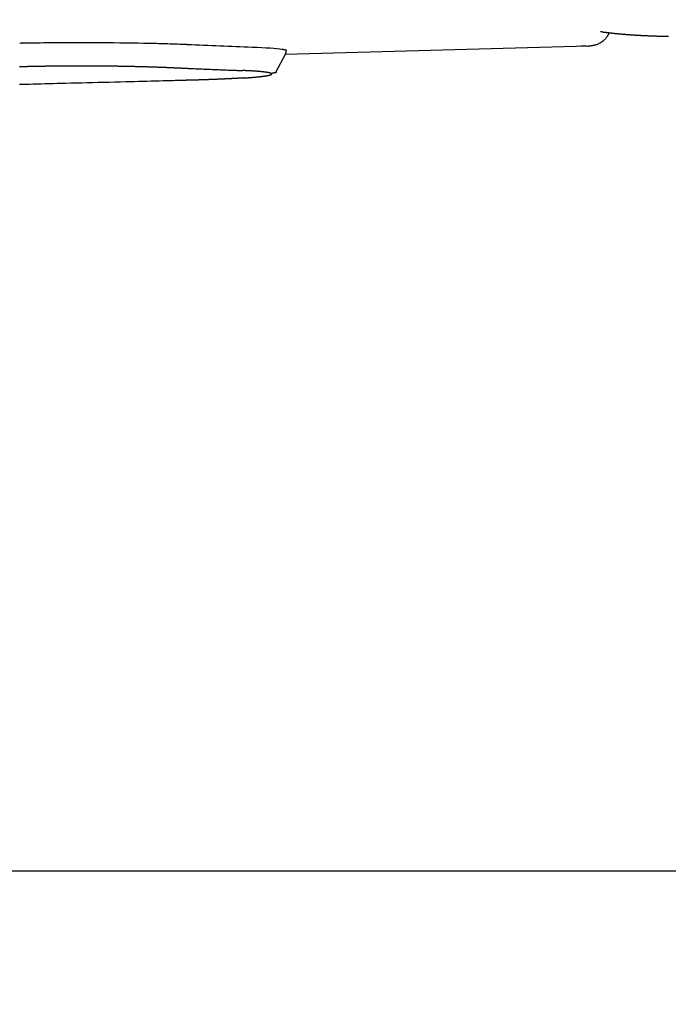
# Model space of a CAD drawing. Extents: x -81 to 1989, y 95 to 2895.
# Drawn here: x 693 to 773, y 2103 to 2225 of the extents above; entities that cross this region are included whole.
import ezdxf
from ezdxf.enums import TextEntityAlignment as Align

# ---------------------------------------------------------------- set-up
doc = ezdxf.new("R2010")
doc.units = 0
doc.header["$MEASUREMENT"] = 0
doc.layers.get('0').update_dxf_attribs({"linetype": 'CONTINUOUS'})
doc.layers.add('便座', color=7, linetype='CONTINUOUS')
doc.layers.add('寸法', color=7, linetype='CONTINUOUS')
doc.styles.add('EXCADDIM1', font='monotxt', dxfattribs={"width": 0.84, "bigfont": 'extfont'})
doc.styles.add('EXCADSTD', font='monotxt', dxfattribs={"bigfont": 'extfont'})
doc.styles.get("Standard").update_dxf_attribs({"font": 'monotxt', "bigfont": 'extfont'})
doc.dimstyles.get("Standard").update_dxf_attribs({"dimtxt": 0.18, "dimasz": 0.18, "dimexe": 0.18, "dimexo": 0.0625, "dimgap": 0.09, "dimtad": 0, "dimtih": 1, "dimtoh": 1, "dimdec": 4, "dimzin": 0, "dimtxsty": 'STANDARD', "dimcen": 0.09, "dimazin": 3, "dimtfac": 1, "dimtdec": 4, "dimtmove": 0, "dimatfit": 3, "dimtolj": 1, "dimtzin": 0})

# ---------------------------------------------------------------- blocks, each defined once
blk = doc.blocks.new('*D21')
at = {"layer": '寸法', "color": 3, "linetype": 'CONTINUOUS'}
for p, q in [((1128.856813, 2413.222853), (1128.856813, 2110)), ((658.856813, 2334.6), (658.856813, 2110)), ((688.856813, 2125), (658.856813, 2120)), ((1128.856813, 2120), (1098.856813, 2125)), ((658.856813, 2120), (1128.856813, 2120)), ((658.856813, 2120), (688.856813, 2115)), ((1098.856813, 2115), (1128.856813, 2120))]:
    blk.add_line(p, q, dxfattribs=at)
at = {"layer": '寸法', "color": 2, "linetype": 'CONTINUOUS', "style": 'EXCADSTD', "width": 0.84}
blk.add_text('470', height=40, dxfattribs=at).set_placement((893.856813, 2123.5), align=Align.CENTER)
blk = doc.blocks.new('_EX_NORM')
at = {"color": 0, "linetype": 'CONTINUOUS'}
for q in [(-1, 0.166667), (-1, 0), (-1, -0.166667)]:
    blk.add_line((0, 0), q, dxfattribs=at)
blk = doc.blocks.new('*D22')
at = {"layer": '寸法', "color": 3, "linetype": 'CONTINUOUS'}
for p, q in [((338.856813, 2413.222853), (338.856813, 2048)), ((1128.856813, 2159), (1128.856813, 2048)), ((368.856813, 2063), (338.856813, 2058)), ((1128.856813, 2058), (1098.856813, 2063)), ((338.856813, 2058), (1128.856813, 2058)), ((338.856813, 2058), (368.856813, 2053)), ((1098.856813, 2053), (1128.856813, 2058))]:
    blk.add_line(p, q, dxfattribs=at)
at = {"layer": '寸法', "color": 2, "linetype": 'CONTINUOUS', "style": 'EXCADSTD', "width": 0.84}
blk.add_text('790', height=40, dxfattribs=at).set_placement((733.856813, 2061.5), align=Align.CENTER)

msp = doc.modelspace()

# ---------------------------------------------------------------- linework, layer by layer
at = {"layer": '便座', "color": 6, "linetype": 'CONTINUOUS'}
for p, q in [((762.761639, 2221.904378), (725.353275, 2220.84866)), ((724.211206, 2218.692775), (725.378583, 2220.896434))]:
    msp.add_line(p, q, dxfattribs=at)
at = {"layer": '便座', "color": 6, "linetype": 'CONTINUOUS', "flags": 128}
for points in [[(762.761639, 2221.904378), (762.764701, 2221.90482), (762.773503, 2221.906092), (762.787474, 2221.90811), (762.806044, 2221.910793), (762.828639, 2221.914058), (762.854688, 2221.917821), (762.88362, 2221.922001), (762.914863, 2221.926515), (762.947844, 2221.93128), (762.981993, 2221.936214), (763.016737, 2221.941234), (763.086607, 2221.951371), (763.156612, 2221.961781), (763.22679, 2221.972724), (763.297182, 2221.98446), (763.367825, 2221.997247), (763.43876, 2222.011346), (763.510026, 2222.027015), (763.581662, 2222.044515), (763.653707, 2222.064105), (763.7262, 2222.086045), (763.799181, 2222.110593), (763.907324, 2222.15177), (764.015865, 2222.198741), (764.124059, 2222.251097), (764.231165, 2222.308427), (764.336441, 2222.370324), (764.439144, 2222.436377), (764.538531, 2222.506178), (764.63386, 2222.579317), (764.724389, 2222.655386), (764.809375, 2222.733974), (764.888075, 2222.814673), (764.933453, 2222.865585), (764.976356, 2222.91706), (765.01701, 2222.969006), (765.055643, 2223.021329), (765.092481, 2223.07394), (765.12775, 2223.126745), (765.161678, 2223.179653), (765.19449, 2223.232572), (765.226413, 2223.285411), (765.257673, 2223.338077), (765.288498, 2223.390478), (765.302197, 2223.413801), (765.315634, 2223.436678), (765.328589, 2223.458736), (765.340844, 2223.479599), (765.352177, 2223.498895), (765.362369, 2223.516248), (765.371201, 2223.531285), (765.378453, 2223.543631), (765.383905, 2223.552914), (765.387337, 2223.558757), (765.38853, 2223.560788)], [(764.485781, 2223.656897), (764.346639, 2223.646536), (764.287931, 2223.656342)], [(764.485781, 2223.656897), (764.486695, 2223.656778), (764.48932, 2223.656436), (764.493486, 2223.655893), (764.49902, 2223.655172), (764.50575, 2223.654296), (764.513505, 2223.653286), (764.522112, 2223.652165), (764.531399, 2223.650955), (764.541195, 2223.649679), (764.551327, 2223.648359), (764.561624, 2223.647018), (764.582228, 2223.644335), (764.602824, 2223.641653), (764.623433, 2223.638973), (764.644076, 2223.636293), (764.664774, 2223.633611), (764.685549, 2223.630926), (764.706421, 2223.628236), (764.727412, 2223.62554), (764.748544, 2223.622837), (764.769838, 2223.620125), (764.791314, 2223.617403), (764.824609, 2223.613209), (764.858308, 2223.608997), (764.892333, 2223.604773), (764.92661, 2223.600546), (764.961062, 2223.596325), (764.995613, 2223.592116), (765.030186, 2223.587929), (765.064706, 2223.583771), (765.099096, 2223.57965), (765.13328, 2223.575575), (765.167182, 2223.571554), (765.201201, 2223.567538), (765.234886, 2223.563582), (765.268271, 2223.559681), (765.301389, 2223.555831), (765.334275, 2223.552028), (765.366961, 2223.548269), (765.399483, 2223.544549), (765.431873, 2223.540865), (765.464166, 2223.537211), (765.496396, 2223.533585), (765.528596, 2223.529982), (765.561278, 2223.526346), (765.593963, 2223.522729), (765.626653, 2223.519131), (765.659345, 2223.515553), (765.692041, 2223.511995), (765.724741, 2223.508456), (765.757442, 2223.504936), (765.790147, 2223.501436), (765.822853, 2223.497955), (765.855561, 2223.494493), (765.888272, 2223.49105), (765.921449, 2223.487577), (765.954628, 2223.484124), (765.987809, 2223.48069), (766.020991, 2223.477276), (766.054175, 2223.473881), (766.087361, 2223.470505), (766.120548, 2223.467149), (766.153737, 2223.463811), (766.186928, 2223.460493), (766.220121, 2223.457193), (766.253316, 2223.453913), (766.28698, 2223.450606), (766.320645, 2223.447318), (766.354313, 2223.444049), (766.387983, 2223.4408), (766.421655, 2223.43757), (766.455328, 2223.434359), (766.489003, 2223.431167), (766.52268, 2223.427994), (766.556359, 2223.42484), (766.59004, 2223.421704), (766.623722, 2223.418588), (766.65787, 2223.415448), (766.69202, 2223.412327), (766.726171, 2223.409225), (766.760324, 2223.406142), (766.794479, 2223.403078), (766.828635, 2223.400032), (766.862793, 2223.397006), (766.896953, 2223.393999), (766.931114, 2223.39101), (766.965277, 2223.38804), (766.999442, 2223.385089), (767.03407, 2223.382116), (767.068701, 2223.379163), (767.103333, 2223.376229), (767.137966, 2223.373313), (767.172601, 2223.370416), (767.207238, 2223.367538), (767.241876, 2223.364679), (767.276516, 2223.361838), (767.311157, 2223.359016), (767.3458, 2223.356213), (767.380444, 2223.353428), (767.415552, 2223.350624), (767.45066, 2223.34784), (767.485771, 2223.345074), (767.520882, 2223.342327), (767.555995, 2223.339598), (767.59111, 2223.336888), (767.626226, 2223.334197), (767.661343, 2223.331524), (767.696462, 2223.32887), (767.731582, 2223.326234), (767.766704, 2223.323616), (767.802288, 2223.320983), (767.837873, 2223.318368), (767.87346, 2223.315771), (767.909048, 2223.313194), (767.944637, 2223.310635), (767.980228, 2223.308094), (768.015819, 2223.305571), (768.051413, 2223.303067), (768.087007, 2223.300582), (768.122603, 2223.298114), (768.1582, 2223.295665), (768.194259, 2223.293202), (768.23032, 2223.290758), (768.266382, 2223.288332), (768.302445, 2223.285925), (768.338509, 2223.283536), (768.374575, 2223.281165), (768.410641, 2223.278813), (768.446709, 2223.276478), (768.482778, 2223.274162), (768.518848, 2223.271864), (768.554919, 2223.269584), (768.591454, 2223.267293), (768.627989, 2223.26502), (768.664525, 2223.262766), (768.701063, 2223.260529), (768.737602, 2223.258311), (768.774141, 2223.256112), (768.810682, 2223.25393), (768.847224, 2223.251766), (768.883767, 2223.24962), (768.920311, 2223.247492), (768.956856, 2223.245382), (768.993852, 2223.243264), (769.030778, 2223.241168), (769.067562, 2223.239097), (769.104131, 2223.237054), (769.140415, 2223.235044), (769.176341, 2223.23307), (769.211838, 2223.231135), (769.246835, 2223.229242), (769.281258, 2223.227396), (769.315038, 2223.225599), (769.348101, 2223.223856), (769.38081, 2223.222146), (769.412834, 2223.220488), (769.444294, 2223.218875), (769.475313, 2223.217301), (769.506014, 2223.215758), (769.536517, 2223.21424), (769.566946, 2223.21274), (769.597422, 2223.211252), (769.628068, 2223.20977), (769.659005, 2223.208286), (769.690356, 2223.206794), (769.752575, 2223.203866), (769.816662, 2223.200892), (769.88247, 2223.197882), (769.949856, 2223.194845), (770.018672, 2223.191792), (770.088773, 2223.188731), (770.160015, 2223.185671), (770.232252, 2223.182623), (770.305337, 2223.179596), (770.379126, 2223.176599), (770.453473, 2223.173641), (770.565721, 2223.169298), (770.678848, 2223.165071), (770.792805, 2223.160968), (770.907544, 2223.156995), (771.023017, 2223.153158), (771.139176, 2223.149464), (771.255972, 2223.14592), (771.373357, 2223.142532), (771.491282, 2223.139307), (771.6097, 2223.136251), (771.728562, 2223.133372), (771.863323, 2223.130337), (771.998416, 2223.127532), (772.133666, 2223.124952), (772.268899, 2223.122593), (772.403943, 2223.120452), (772.538622, 2223.118525), (772.672763, 2223.116807)], [(692.570014, 2222.280477), (692.615652, 2222.281272), (692.745378, 2222.283511), (692.948407, 2222.286977), (693.213953, 2222.291452), (693.531233, 2222.296717), (693.889462, 2222.302555), (694.277855, 2222.308748), (694.685627, 2222.315079), (695.101995, 2222.321329), (695.516172, 2222.327281), (695.917376, 2222.332716), (696.289979, 2222.337373), (696.643267, 2222.341357), (696.980758, 2222.344701), (697.30597, 2222.347436), (697.622423, 2222.349596), (697.933634, 2222.351213), (698.243123, 2222.35232), (698.554408, 2222.352949), (698.871007, 2222.353133), (699.196439, 2222.352903), (699.534224, 2222.352294), (700.220292, 2222.350168), (700.953235, 2222.346859), (701.72207, 2222.342452), (702.515815, 2222.337032), (703.323489, 2222.330684), (704.13411, 2222.323494), (704.936696, 2222.315545), (705.720265, 2222.306924), (706.473836, 2222.297715), (707.186427, 2222.288003), (707.847056, 2222.277874), (708.128643, 2222.273124), (708.400087, 2222.268218), (708.664322, 2222.263066), (708.924286, 2222.257581), (709.182914, 2222.251674), (709.443142, 2222.245258), (709.707907, 2222.238244), (709.980143, 2222.230544), (710.262788, 2222.22207), (710.558777, 2222.212734), (710.871046, 2222.202448), (711.164624, 2222.192444), (711.466007, 2222.181921), (711.76766, 2222.171189), (712.062047, 2222.160559), (712.341632, 2222.15034), (712.59888, 2222.140843), (712.826253, 2222.132377), (713.016217, 2222.125253), (713.161236, 2222.11978), (713.253773, 2222.116269), (713.286294, 2222.11503)], [(724.947941, 2221.532257), (724.950588, 2221.531745), (724.958209, 2221.530267), (724.970327, 2221.527919), (724.986464, 2221.524791), (725.006143, 2221.520977), (725.028885, 2221.516569), (725.054213, 2221.51166), (725.081649, 2221.506343), (725.110716, 2221.500709), (725.140936, 2221.494852), (725.17183, 2221.488864), (725.212057, 2221.481034), (725.251853, 2221.473082), (725.290457, 2221.464952), (725.327106, 2221.456586), (725.361041, 2221.447927), (725.3915, 2221.438919), (725.417721, 2221.429503), (725.438944, 2221.419623), (725.454407, 2221.409222), (725.463349, 2221.398242), (725.465009, 2221.386626), (725.463779, 2221.38247), (725.461701, 2221.378255), (725.45888, 2221.374001), (725.455422, 2221.369731), (725.451433, 2221.365467), (725.44702, 2221.361231), (725.442288, 2221.357045), (725.437343, 2221.35293), (725.432291, 2221.34891), (725.427238, 2221.345006), (725.42229, 2221.341241), (725.421195, 2221.34041), (725.420128, 2221.3396), (725.419104, 2221.338823), (725.41814, 2221.338091), (725.417252, 2221.337416), (725.416456, 2221.336812), (725.415768, 2221.336289), (725.415204, 2221.335862), (725.414782, 2221.335541), (725.414516, 2221.33534), (725.414424, 2221.33527)], [(725.360508, 2220.870676), (725.360792, 2220.871305), (725.361609, 2220.873118), (725.362911, 2220.876005), (725.364649, 2220.879857), (725.366772, 2220.884564), (725.369231, 2220.890017), (725.371977, 2220.896105), (725.37496, 2220.90272), (725.378132, 2220.909752), (725.381441, 2220.91709), (725.38484, 2220.924626), (725.39176, 2220.939992), (725.398769, 2220.95569), (725.405797, 2220.9717), (725.412775, 2220.988003), (725.419633, 2221.00458), (725.426301, 2221.021411), (725.432711, 2221.038478), (725.438792, 2221.055761), (725.444475, 2221.073241), (725.44969, 2221.090898), (725.454369, 2221.108715), (725.458436, 2221.126544), (725.461958, 2221.144465), (725.464986, 2221.162431), (725.467573, 2221.180396), (725.469771, 2221.198315), (725.471634, 2221.216141), (725.473213, 2221.233828), (725.474561, 2221.251331), (725.475731, 2221.268602), (725.476774, 2221.285596), (725.477744, 2221.302267), (725.478215, 2221.310447), (725.478674, 2221.318416), (725.479114, 2221.326053), (725.479528, 2221.333239), (725.479909, 2221.339855), (725.480251, 2221.345782), (725.480546, 2221.350898), (725.480787, 2221.355086), (725.480968, 2221.358225), (725.481081, 2221.360196), (725.481121, 2221.36088)], [(692.575082, 2219.374585), (692.576529, 2219.374621), (692.580687, 2219.374725), (692.587287, 2219.37489), (692.596056, 2219.375109), (692.606724, 2219.375376), (692.619018, 2219.375683), (692.632668, 2219.376025), (692.647403, 2219.376393), (692.662951, 2219.376782), (692.679041, 2219.377184), (692.695401, 2219.377593), (692.728137, 2219.378412), (692.760898, 2219.37923), (692.793711, 2219.380049), (692.826604, 2219.380868), (692.859604, 2219.381688), (692.892738, 2219.382508), (692.926033, 2219.38333), (692.959518, 2219.384153), (692.99322, 2219.384976), (693.027166, 2219.385802), (693.061384, 2219.386629), (693.113111, 2219.387869), (693.165396, 2219.389111), (693.218126, 2219.390352), (693.27119, 2219.391591), (693.324474, 2219.392826), (693.377867, 2219.394053), (693.431257, 2219.395272), (693.484533, 2219.396479), (693.53758, 2219.397673), (693.590289, 2219.398851), (693.642547, 2219.400011), (693.694009, 2219.401147), (693.744965, 2219.402263), (693.795464, 2219.403363), (693.845558, 2219.404446), (693.895297, 2219.405513), (693.944732, 2219.406566), (693.993913, 2219.407606), (694.042892, 2219.408634), (694.091719, 2219.409651), (694.140444, 2219.410659), (694.189119, 2219.411657), (694.23754, 2219.412642), (694.285962, 2219.41362), (694.334383, 2219.41459), (694.382805, 2219.415553), (694.431227, 2219.416508), (694.479649, 2219.417455), (694.528071, 2219.418395), (694.576493, 2219.419327), (694.624916, 2219.420252), (694.673339, 2219.421169), (694.721761, 2219.422078), (694.769939, 2219.422976), (694.818118, 2219.423866), (694.866296, 2219.424748), (694.914475, 2219.425623), (694.962654, 2219.42649), (695.010832, 2219.42735), (695.059011, 2219.428203), (695.107191, 2219.429047), (695.15537, 2219.429884), (695.203549, 2219.430714), (695.251729, 2219.431536), (695.299664, 2219.432346), (695.3476, 2219.433149), (695.395536, 2219.433944), (695.443472, 2219.434731), (695.491408, 2219.435511), (695.539344, 2219.436284), (695.587281, 2219.437049), (695.635217, 2219.437806), (695.683154, 2219.438556), (695.731091, 2219.439298), (695.779028, 2219.440032), (695.826721, 2219.440755), (695.874415, 2219.441471), (695.922109, 2219.442179), (695.969803, 2219.442879), (696.017497, 2219.443572), (696.065191, 2219.444257), (696.112886, 2219.444935), (696.16058, 2219.445605), (696.208275, 2219.446268), (696.255969, 2219.446923), (696.303664, 2219.44757), (696.351107, 2219.448206), (696.398493, 2219.448835), (696.445766, 2219.449454), (696.49287, 2219.450064), (696.539747, 2219.450664), (696.586342, 2219.451253), (696.632598, 2219.451831), (696.678458, 2219.452397), (696.723866, 2219.452951), (696.768765, 2219.453491), (696.813098, 2219.454018), (696.856615, 2219.454528), (696.899617, 2219.455025), (696.942206, 2219.45551), (696.984483, 2219.455985), (697.026549, 2219.45645), (697.068506, 2219.456907), (697.110453, 2219.457358), (697.152493, 2219.457803), (697.194727, 2219.458243), (697.237255, 2219.45868), (697.28018, 2219.459116), (697.345404, 2219.459766), (697.411645, 2219.460414), (697.4788, 2219.461057), (697.546769, 2219.461694), (697.615451, 2219.462324), (697.684744, 2219.462946), (697.754548, 2219.463557), (697.824762, 2219.464156), (697.895284, 2219.464742), (697.966014, 2219.465314), (698.036851, 2219.46587), (698.131117, 2219.466583), (698.22544, 2219.467265), (698.319869, 2219.467916), (698.414451, 2219.468535), (698.509234, 2219.469123), (698.604265, 2219.469678), (698.699592, 2219.470202), (698.795263, 2219.470693), (698.891325, 2219.471152), (698.987827, 2219.471578), (699.084815, 2219.471971), (699.206051, 2219.472413), (699.327989, 2219.472803), (699.450509, 2219.473143), (699.573488, 2219.473432), (699.696803, 2219.47367), (699.820333, 2219.473858), (699.943955, 2219.473996), (700.067547, 2219.474084), (700.190986, 2219.474123), (700.314152, 2219.474112), (700.436921, 2219.474052), (700.55847, 2219.473943), (700.67953, 2219.473787), (700.800126, 2219.473582), (700.920282, 2219.47333), (701.040022, 2219.473029), (701.15937, 2219.472681), (701.27835, 2219.472286), (701.396986, 2219.471843), (701.515302, 2219.471352), (701.633322, 2219.470815), (701.751071, 2219.47023), (701.859866, 2219.469647), (701.968467, 2219.469024), (702.076896, 2219.468361), (702.18517, 2219.467657), (702.293309, 2219.466914), (702.401333, 2219.466131), (702.50926, 2219.465308), (702.617111, 2219.464446), (702.724905, 2219.463543), (702.83266, 2219.462601), (702.940396, 2219.46162), (703.039255, 2219.460684), (703.138091, 2219.459716), (703.236881, 2219.458714), (703.335601, 2219.457681), (703.434229, 2219.456615), (703.532742, 2219.455517), (703.631116, 2219.454387), (703.729327, 2219.453227), (703.827353, 2219.452035), (703.925171, 2219.450812), (704.022757, 2219.449559), (704.111135, 2219.448395), (704.199341, 2219.447205), (704.287414, 2219.445989), (704.375394, 2219.444746), (704.463318, 2219.443475), (704.551225, 2219.442175), (704.639155, 2219.440845), (704.727145, 2219.439485), (704.815234, 2219.438094), (704.903461, 2219.436671), (704.991865, 2219.435216), (705.078629, 2219.433758), (705.16558, 2219.432269), (705.2527, 2219.430749), (705.33997, 2219.429196), (705.427371, 2219.427613), (705.514885, 2219.425998), (705.602491, 2219.424352), (705.690173, 2219.422675), (705.777911, 2219.420968), (705.865685, 2219.41923), (705.953478, 2219.417462), (706.039408, 2219.415702), (706.125338, 2219.413913), (706.211268, 2219.412095), (706.297197, 2219.410248), (706.383125, 2219.408372), (706.469053, 2219.406466), (706.55498, 2219.40453), (706.640906, 2219.402565), (706.726832, 2219.40057), (706.812757, 2219.398545), (706.898682, 2219.39649), (706.982746, 2219.394451), (707.066809, 2219.392383), (707.150872, 2219.390285), (707.234934, 2219.388159), (707.318995, 2219.386003), (707.403055, 2219.383818), (707.487114, 2219.381604), (707.571172, 2219.37936), (707.655229, 2219.377086), (707.739285, 2219.374783), (707.823339, 2219.37245), (707.905531, 2219.370139), (707.987722, 2219.3678), (708.069912, 2219.365432), (708.152101, 2219.363035), (708.23429, 2219.360609), (708.316478, 2219.358154), (708.398667, 2219.355669), (708.480855, 2219.353155), (708.563045, 2219.350612), (708.645234, 2219.348039), (708.727425, 2219.345437), (708.807772, 2219.342864), (708.888119, 2219.340263), (708.968465, 2219.337633), (709.04881, 2219.334975), (709.129152, 2219.332287), (709.209491, 2219.329571), (709.289825, 2219.326825), (709.370154, 2219.32405), (709.450477, 2219.321246), (709.530793, 2219.318412), (709.611101, 2219.315549), (709.68952, 2219.312724), (709.768014, 2219.309867), (709.846666, 2219.306975), (709.925559, 2219.304044), (710.004776, 2219.301072), (710.084401, 2219.298055), (710.164517, 2219.294989), (710.245206, 2219.291872), (710.326553, 2219.288699), (710.408639, 2219.285469), (710.49155, 2219.282176), (710.573498, 2219.278893), (710.656126, 2219.275554), (710.739243, 2219.272166), (710.822661, 2219.268734), (710.906192, 2219.265265), (710.989645, 2219.261766), (711.072833, 2219.258242), (711.155566, 2219.254699), (711.237656, 2219.251146), (711.318913, 2219.247586), (711.399148, 2219.244027), (711.45023, 2219.241738), (711.500864, 2219.23945), (711.551108, 2219.237164), (711.601016, 2219.234879), (711.650645, 2219.232594), (711.70005, 2219.230308), (711.749286, 2219.22802), (711.79841, 2219.225731), (711.847477, 2219.223438), (711.896543, 2219.221142), (711.945663, 2219.218841), (711.970231, 2219.21769), (711.994414, 2219.216557), (712.017801, 2219.215462), (712.03998, 2219.214423), (712.060538, 2219.21346), (712.079064, 2219.212592), (712.095145, 2219.211839), (712.10837, 2219.211219), (712.118327, 2219.210753), (712.124603, 2219.210459), (712.126786, 2219.210356)], [(692.558232, 2219.374163), (692.575082, 2219.374585)], [(712.126786, 2219.210356), (712.13213, 2219.210104), (712.147495, 2219.20938), (712.171878, 2219.20823), (712.204276, 2219.206702), (712.243689, 2219.204844), (712.289113, 2219.202702), (712.339547, 2219.200324), (712.393988, 2219.197757), (712.451434, 2219.195048), (712.510883, 2219.192244), (712.571334, 2219.189394), (712.692449, 2219.183683), (712.813661, 2219.177972), (712.935069, 2219.172258), (713.056775, 2219.166541), (713.17888, 2219.16082), (713.301484, 2219.155093), (713.424688, 2219.14936), (713.548594, 2219.143618), (713.673302, 2219.137868), (713.798913, 2219.132107), (713.925527, 2219.126335), (714.117231, 2219.117666), (714.311188, 2219.108975), (714.50717, 2219.10027), (714.704951, 2219.091559), (714.904302, 2219.082848), (715.104998, 2219.074144), (715.306812, 2219.065455), (715.509515, 2219.056788), (715.712881, 2219.048149), (715.916683, 2219.039546), (716.120694, 2219.030986), (716.324232, 2219.022496), (716.527529, 2219.014067), (716.730364, 2219.005711), (716.932514, 2218.99744), (717.133757, 2218.989266), (717.333872, 2218.981199), (717.532636, 2218.973253), (717.729826, 2218.965437), (717.925221, 2218.957765), (718.118599, 2218.950247), (718.309738, 2218.942896), (718.435691, 2218.938097), (718.560652, 2218.93337), (718.684719, 2218.928708), (718.80799, 2218.924103), (718.930566, 2218.919548), (719.052543, 2218.915037), (719.174022, 2218.910561), (719.295101, 2218.906114), (719.415879, 2218.901689), (719.536454, 2218.897278), (719.656926, 2218.892875), (719.71692, 2218.890683), (719.775919, 2218.888526), (719.832928, 2218.886443), (719.886954, 2218.884469), (719.937001, 2218.88264), (719.982077, 2218.880992), (720.021186, 2218.879563), (720.053335, 2218.878388), (720.07753, 2218.877504), (720.092776, 2218.876947), (720.098078, 2218.876753)], [(720.224671, 2217.959974), (720.225318, 2217.960017), (720.227179, 2217.96014), (720.230134, 2217.960336), (720.234062, 2217.960596), (720.238842, 2217.960913), (720.244353, 2217.961279), (720.250475, 2217.961685), (720.257088, 2217.962123), (720.26407, 2217.962586), (720.271301, 2217.963066), (720.27866, 2217.963554), (720.293352, 2217.964528), (720.308083, 2217.965506), (720.32286, 2217.966487), (720.33769, 2217.967473), (720.352582, 2217.968466), (720.367544, 2217.969464), (720.382583, 2217.970471), (720.397709, 2217.971487), (720.412928, 2217.972512), (720.428248, 2217.973548), (720.443678, 2217.974595), (720.466018, 2217.97612), (720.488555, 2217.977668), (720.511245, 2217.979234), (720.534043, 2217.980817), (720.556905, 2217.982411), (720.579785, 2217.984015), (720.602638, 2217.985624), (720.625421, 2217.987236), (720.648088, 2217.988846), (720.670595, 2217.990451), (720.692897, 2217.992049), (720.714058, 2217.99357), (720.73501, 2217.995082), (720.755774, 2217.996587), (720.77637, 2217.998086), (720.796818, 2217.999581), (720.817141, 2218.001072), (720.837357, 2218.002563), (720.857488, 2218.004053), (720.877555, 2218.005546), (720.897578, 2218.007041), (720.917577, 2218.008542), (720.93666, 2218.00998), (720.95574, 2218.011424), (720.974819, 2218.012875), (720.993896, 2218.014331), (721.012971, 2218.015793), (721.032044, 2218.017262), (721.051117, 2218.018737), (721.070188, 2218.020218), (721.089259, 2218.021706), (721.108329, 2218.023201), (721.127399, 2218.024702), (721.14557, 2218.026138), (721.163695, 2218.027577), (721.181729, 2218.029014), (721.199627, 2218.030446), (721.217343, 2218.031869), (721.234831, 2218.033279), (721.252047, 2218.034673), (721.268945, 2218.036046), (721.285478, 2218.037395), (721.301603, 2218.038716), (721.317273, 2218.040005), (721.331736, 2218.041201), (721.345832, 2218.042371), (721.359645, 2218.043524), (721.37326, 2218.044665), (721.386763, 2218.045803), (721.400237, 2218.046945), (721.413769, 2218.048097), (721.427442, 2218.049266), (721.441342, 2218.050461), (721.455553, 2218.051687), (721.470161, 2218.052952), (721.503986, 2218.055898), (721.539878, 2218.059046), (721.577565, 2218.062377), (721.616777, 2218.065868), (721.65724, 2218.0695), (721.698683, 2218.07325), (721.740835, 2218.077099), (721.783423, 2218.081024), (721.826176, 2218.085006), (721.868822, 2218.089023), (721.911089, 2218.093054), (721.955006, 2218.097302), (721.998294, 2218.101556), (722.041046, 2218.10583), (722.083356, 2218.110135), (722.125317, 2218.114487), (722.167025, 2218.118898), (722.208572, 2218.123381), (722.250051, 2218.127951), (722.291558, 2218.13262), (722.333186, 2218.137402), (722.375028, 2218.14231), (722.418734, 2218.147545), (722.462685, 2218.152919), (722.506791, 2218.158419), (722.550964, 2218.164034), (722.595116, 2218.169753), (722.63916, 2218.175562), (722.683006, 2218.181451), (722.726567, 2218.187408), (722.769754, 2218.193421), (722.812479, 2218.199479), (722.854655, 2218.205568), (722.887036, 2218.210324), (722.919106, 2218.215117), (722.950942, 2218.219972), (722.98262, 2218.224915), (723.014215, 2218.229971), (723.045803, 2218.235164), (723.07746, 2218.24052), (723.109262, 2218.246063), (723.141284, 2218.251818), (723.173602, 2218.257811), (723.206293, 2218.264067), (723.235425, 2218.269813), (723.264813, 2218.275796), (723.294368, 2218.282033), (723.323997, 2218.288538), (723.35361, 2218.295325), (723.383117, 2218.302411), (723.412426, 2218.30981), (723.441448, 2218.317536), (723.47009, 2218.325606), (723.498262, 2218.334034), (723.525874, 2218.342835), (723.541609, 2218.348128), (723.557048, 2218.353579), (723.572117, 2218.359215), (723.586739, 2218.365063), (723.600841, 2218.37115), (723.614345, 2218.377504), (723.627177, 2218.384152), (723.639261, 2218.39112), (723.650522, 2218.398436), (723.660885, 2218.406127), (723.670273, 2218.41422), (723.674034, 2218.417876), (723.677562, 2218.421603), (723.680821, 2218.425391), (723.68378, 2218.42923), (723.686401, 2218.43311), (723.688653, 2218.437021), (723.6905, 2218.440953), (723.691908, 2218.444895), (723.692843, 2218.448838), (723.69327, 2218.452771), (723.693156, 2218.456685), (723.692355, 2218.461048), (723.690876, 2218.465368), (723.688769, 2218.46964), (723.686083, 2218.473859), (723.682869, 2218.478019), (723.679175, 2218.482115), (723.675051, 2218.486143), (723.670546, 2218.490097), (723.665711, 2218.493972), (723.660595, 2218.497762), (723.655246, 2218.501463), (723.643323, 2218.508988), (723.630646, 2218.516116), (723.617279, 2218.522876), (723.603284, 2218.529295), (723.588724, 2218.535401), (723.573661, 2218.541221), (723.558158, 2218.546784), (723.542278, 2218.552116), (723.526082, 2218.557246), (723.509634, 2218.562201), (723.492996, 2218.567009), (723.46633, 2218.574387), (723.439398, 2218.581474), (723.412254, 2218.588281), (723.384953, 2218.594817), (723.357549, 2218.601093), (723.330096, 2218.607118), (723.302649, 2218.612903), (723.275263, 2218.618457), (723.247991, 2218.623791), (723.220888, 2218.628915), (723.194009, 2218.633837), (723.16185, 2218.639538), (723.130015, 2218.644983), (723.098424, 2218.650195), (723.066993, 2218.655197), (723.035641, 2218.660013), (723.004287, 2218.664666), (722.972848, 2218.669178), (722.941242, 2218.673572), (722.909389, 2218.677872), (722.877205, 2218.682101), (722.844609, 2218.686281), (722.79706, 2218.692222), (722.748646, 2218.698099), (722.699513, 2218.703902), (722.64981, 2218.709617), (722.599687, 2218.715235), (722.549291, 2218.720742), (722.498772, 2218.726129), (722.448277, 2218.731383), (722.397955, 2218.736493), (722.347955, 2218.741447), (722.298426, 2218.746234), (722.25007, 2218.75079), (722.202199, 2218.755186), (722.154694, 2218.759433), (722.107436, 2218.763544), (722.060306, 2218.767533), (722.013185, 2218.771413), (721.965954, 2218.775196), (721.918495, 2218.778895), (721.870687, 2218.782524), (721.822413, 2218.786095), (721.773554, 2218.789622), (721.720234, 2218.793378), (721.666299, 2218.797089), (721.611948, 2218.800746), (721.557383, 2218.804341), (721.502802, 2218.807864), (721.448407, 2218.811308), (721.394397, 2218.814663), (721.340973, 2218.817921), (721.288335, 2218.821074), (721.236684, 2218.824112), (721.186219, 2218.827028), (721.151793, 2218.828986), (721.117914, 2218.830887), (721.084456, 2218.832739), (721.051292, 2218.834546), (721.018295, 2218.836318), (720.985338, 2218.83806), (720.952294, 2218.83978), (720.919035, 2218.841485), (720.885436, 2218.84318), (720.851368, 2218.844875), (720.816705, 2218.846574), (720.782795, 2218.848214), (720.748311, 2218.849861), (720.713344, 2218.851508), (720.677986, 2218.853151), (720.642328, 2218.854784), (720.606461, 2218.856403), (720.570477, 2218.858002), (720.534467, 2218.859575), (720.498521, 2218.861119), (720.462732, 2218.862627), (720.427191, 2218.864095), (720.403496, 2218.865056), (720.379952, 2218.865997), (720.356558, 2218.866921), (720.333312, 2218.867829), (720.310212, 2218.868722), (720.287256, 2218.869601), (720.264443, 2218.870468), (720.241771, 2218.871324), (720.219239, 2218.872171), (720.196845, 2218.87301), (720.174586, 2218.873842), (720.164114, 2218.874234), (720.15384, 2218.874618), (720.143933, 2218.874989), (720.134561, 2218.875339), (720.125892, 2218.875664), (720.118095, 2218.875955), (720.111339, 2218.876208), (720.10579, 2218.876415), (720.101619, 2218.876571), (720.098993, 2218.87667), (720.09808, 2218.876704)], [(724.196249, 2218.708669), (724.196255, 2218.708665), (724.196275, 2218.708655), (724.196306, 2218.708638), (724.196349, 2218.708615), (724.196401, 2218.708588), (724.196462, 2218.708555), (724.196531, 2218.708518), (724.196607, 2218.708478), (724.196689, 2218.708434), (724.196775, 2218.708388), (724.196866, 2218.70834), (724.19939, 2218.706986), (724.202974, 2218.705017), (724.207388, 2218.702501), (724.212403, 2218.699511), (724.217789, 2218.696116), (724.223317, 2218.692388), (724.228756, 2218.688396), (724.233878, 2218.684212), (724.238453, 2218.679907), (724.24225, 2218.675551), (724.245041, 2218.671215), (724.246578, 2218.659713), (724.239566, 2218.648826), (724.224804, 2218.638481), (724.203093, 2218.628608), (724.175234, 2218.619135), (724.142027, 2218.609993), (724.104272, 2218.601108), (724.06277, 2218.592411), (724.018321, 2218.583831), (723.971727, 2218.575296), (723.923786, 2218.566734), (723.877666, 2218.558532), (723.831902, 2218.550394), (723.787345, 2218.54247), (723.744845, 2218.534912), (723.705253, 2218.527871), (723.669419, 2218.521498), (723.638193, 2218.515945), (723.612426, 2218.511363), (723.592968, 2218.507903), (723.580669, 2218.505715), (723.576381, 2218.504953)], [(713.045128, 2217.666166), (713.024184, 2217.665611), (712.963895, 2217.664012), (712.868072, 2217.661472), (712.740529, 2217.658091), (712.585078, 2217.653971), (712.405531, 2217.649211), (712.205702, 2217.643914), (711.989401, 2217.63818), (711.760443, 2217.632111), (711.522638, 2217.625807), (711.279801, 2217.619369), (710.789223, 2217.606366), (710.293938, 2217.593242), (709.794119, 2217.580008), (709.289942, 2217.566672), (708.781581, 2217.553245), (708.26921, 2217.539736), (707.753005, 2217.526153), (707.23314, 2217.512507), (706.70979, 2217.498807), (706.183128, 2217.485063), (705.65333, 2217.471283), (704.978844, 2217.453812), (704.30074, 2217.436325), (703.620142, 2217.418847), (702.938173, 2217.401404), (702.255959, 2217.384021), (701.574623, 2217.366724), (700.895289, 2217.349537), (700.219082, 2217.332485), (699.547124, 2217.315595), (698.880541, 2217.298892), (698.220456, 2217.2824), (697.704081, 2217.269533), (697.192662, 2217.256817), (696.686397, 2217.244258), (696.18548, 2217.231861), (695.690109, 2217.219628), (695.20048, 2217.207566), (694.716789, 2217.195677), (694.239231, 2217.183966), (693.768005, 2217.172438), (693.303304, 2217.161097), (692.845327, 2217.149947), (692.562062, 2217.143065)], [(713.559943, 2217.679955), (713.559254, 2217.679937), (713.557267, 2217.679883), (713.554102, 2217.679798), (713.549881, 2217.679685), (713.544722, 2217.679546), (713.538746, 2217.679386), (713.532075, 2217.679207), (713.524827, 2217.679012), (713.517124, 2217.678805), (713.509086, 2217.678589), (713.500832, 2217.678367), (713.484008, 2217.677915), (713.466841, 2217.677454), (713.449364, 2217.676985), (713.431611, 2217.676508), (713.413619, 2217.676025), (713.395419, 2217.675536), (713.377048, 2217.675043), (713.35854, 2217.674547), (713.339928, 2217.674048), (713.321248, 2217.673547), (713.302533, 2217.673046), (713.283818, 2217.672545), (713.265138, 2217.672045), (713.246526, 2217.671547), (713.228017, 2217.671052), (713.209646, 2217.670561), (713.191447, 2217.670074), (713.173454, 2217.669593), (713.155702, 2217.669119), (713.138225, 2217.668652), (713.121058, 2217.668194), (713.104234, 2217.667744), (713.095981, 2217.667524), (713.087944, 2217.667309), (713.080241, 2217.667104), (713.072994, 2217.66691), (713.066323, 2217.666732), (713.060348, 2217.666572), (713.05519, 2217.666435), (713.050968, 2217.666322), (713.047804, 2217.666237), (713.045817, 2217.666184), (713.045128, 2217.666166)], [(720.224672, 2217.959928), (720.22454, 2217.959919), (720.224161, 2217.959894), (720.223558, 2217.959855), (720.222754, 2217.959803), (720.221772, 2217.959739), (720.220636, 2217.959666), (720.219368, 2217.959583), (720.217993, 2217.959494), (720.216533, 2217.9594), (720.215012, 2217.959301), (720.213453, 2217.9592), (720.208426, 2217.958874), (720.203262, 2217.958539), (720.197971, 2217.958195), (720.192564, 2217.957845), (720.187049, 2217.957488), (720.181438, 2217.957124), (720.175741, 2217.956755), (720.169966, 2217.956382), (720.164126, 2217.956005), (720.158228, 2217.955624), (720.152284, 2217.955241), (720.13986, 2217.954441), (720.127309, 2217.953636), (720.114659, 2217.952825), (720.10194, 2217.952013), (720.089181, 2217.9512), (720.076411, 2217.950388), (720.063659, 2217.949579), (720.050954, 2217.948776), (720.038325, 2217.947979), (720.025802, 2217.947191), (720.013413, 2217.946413), (719.994179, 2217.945211), (719.975283, 2217.944035), (719.956658, 2217.942881), (719.938235, 2217.941745), (719.919946, 2217.940623), (719.901722, 2217.939509), (719.883495, 2217.9384), (719.865196, 2217.937292), (719.846758, 2217.936179), (719.828112, 2217.935057), (719.809189, 2217.933923), (719.768793, 2217.931511), (719.727054, 2217.929034), (719.684122, 2217.926499), (719.640144, 2217.923917), (719.595269, 2217.921297), (719.549645, 2217.918648), (719.503421, 2217.915979), (719.456744, 2217.913299), (719.409762, 2217.910619), (719.362626, 2217.907946), (719.315481, 2217.905291), (719.254795, 2217.9019), (719.194267, 2217.89855), (719.133822, 2217.895237), (719.073385, 2217.891956), (719.012879, 2217.888704), (718.952229, 2217.885476), (718.89136, 2217.88227), (718.830195, 2217.87908), (718.768658, 2217.875903), (718.706675, 2217.872735), (718.644168, 2217.869571), (718.574499, 2217.866082), (718.504372, 2217.862605), (718.434058, 2217.859152), (718.363831, 2217.855734), (718.29396, 2217.852363), (718.22472, 2217.849049), (718.156381, 2217.845805), (718.089215, 2217.842641), (718.023495, 2217.839568), (717.959491, 2217.836599), (717.897477, 2217.833744), (717.856888, 2217.831888), (717.817188, 2217.830082), (717.778237, 2217.828321), (717.739897, 2217.826596), (717.702029, 2217.824903), (717.664493, 2217.823234), (717.627151, 2217.821582), (717.589863, 2217.819942), (717.552491, 2217.818306), (717.514895, 2217.816668), (717.476937, 2217.815022), (717.433894, 2217.813163), (717.390278, 2217.811288), (717.346143, 2217.809399), (717.301543, 2217.807499), (717.256534, 2217.80559), (717.211169, 2217.803675), (717.165504, 2217.801757), (717.119593, 2217.799837), (717.07349, 2217.797919), (717.027251, 2217.796006), (716.980929, 2217.794099), (716.925346, 2217.791825), (716.869675, 2217.789563), (716.813871, 2217.787311), (716.757885, 2217.785068), (716.701671, 2217.782833), (716.645182, 2217.780602), (716.588369, 2217.778376), (716.531186, 2217.776153), (716.473585, 2217.773931), (716.41552, 2217.771707), (716.356943, 2217.769482), (716.283776, 2217.766727), (716.20989, 2217.76397), (716.135418, 2217.761217), (716.060497, 2217.758472), (715.985261, 2217.755739), (715.909846, 2217.753023), (715.834387, 2217.750328), (715.759018, 2217.747659), (715.683875, 2217.745021), (715.609092, 2217.742417), (715.534806, 2217.739853), (715.466615, 2217.737519), (715.398861, 2217.735219), (715.33144, 2217.73295), (715.26425, 2217.730707), (715.197187, 2217.728487), (715.130147, 2217.726288), (715.063028, 2217.724104), (714.995726, 2217.721933), (714.928138, 2217.71977), (714.860161, 2217.717613), (714.791692, 2217.715457), (714.728823, 2217.713493), (714.665575, 2217.711531), (714.602059, 2217.709575), (714.538391, 2217.707631), (714.474685, 2217.705701), (714.411054, 2217.703791), (714.347612, 2217.701903), (714.284474, 2217.700043), (714.221753, 2217.698214), (714.159563, 2217.696421), (714.098019, 2217.694667), (714.059397, 2217.693578), (714.021061, 2217.692505), (713.982993, 2217.691446), (713.945175, 2217.690402), (713.907588, 2217.689369), (713.870213, 2217.688348), (713.833034, 2217.687336), (713.79603, 2217.686332), (713.759183, 2217.685334), (713.722476, 2217.684343), (713.685889, 2217.683355), (713.66871, 2217.682891), (713.651835, 2217.682436), (713.635544, 2217.681996), (713.620118, 2217.68158), (713.605838, 2217.681194), (713.592984, 2217.680847), (713.581838, 2217.680546), (713.57268, 2217.680299), (713.565791, 2217.680113), (713.561452, 2217.679996), (713.559943, 2217.679956)]]:
    msp.add_lwpolyline(points, dxfattribs=at)
at = {"layer": '便座', "color": 6, "linetype": 'CONTINUOUS'}
for points in [[(713.286294, 2222.115032), (715.942937, 2221.986928), (718.60002, 2221.875098), (721.25746, 2221.779582)], [(761.946209, 2221.952886), (762.21774, 2221.934361), (762.489494, 2221.918578), (762.761632, 2221.904626)], [(721.25746, 2221.779582), (722.978406, 2221.714646), (724.27816, 2221.628976), (724.947928, 2221.532257)]]:
    msp.add_open_spline(points, degree=3, dxfattribs=at)

# ---------------------------------------------------------------- dimensions: what is measured, and where the dimension line sits
at = {"layer": '寸法', "color": 3, "linetype": 'CONTINUOUS'}
for base, p1, p2, override, picture, middle in [((1128.856813, 2058), (338.856813, 2418.222853), (1128.856813, 2164), {"dimtxt": 40, "dimasz": 30, "dimexe": 10, "dimexo": 5, "dimgap": 3.5, "dimtad": 1, "dimjust": 0, "dimtih": 0, "dimtoh": 0, "dimdec": 2, "dimzin": 8, "dimtxsty": 'EXCADDIM1', "dimblk1": '_EX_NORM', "dimblk2": '_EX_NORM', "dimsah": 1, "dimse1": 0, "dimse2": 0, "dimclrd": 3, "dimclre": 3, "dimclrt": 2, "dimtmove": 2}, '*D22', (733.856813, 2081.5)), ((1128.856813, 2120), (658.856813, 2348.222853), (1128.856813, 2418.222853), {"dimtxt": 40, "dimasz": 30, "dimexe": 10, "dimexo": 13.622853, "dimgap": 3.5, "dimtad": 1, "dimjust": 0, "dimtih": 0, "dimtoh": 0, "dimdec": 2, "dimzin": 8, "dimtxsty": 'EXCADDIM1', "dimblk1": '_EX_NORM', "dimblk2": '_EX_NORM', "dimsah": 1, "dimse1": 0, "dimse2": 0, "dimclrd": 3, "dimclre": 3, "dimclrt": 2, "dimtmove": 2}, '*D21', (893.856813, 2143.5))]:
    dim = msp.add_linear_dim(base=base, p1=p1, p2=p2, dimstyle='STANDARD', override=override, dxfattribs=at)
    dim.commit()
    dim.dimension.update_dxf_attribs({"geometry": picture, "text_midpoint": middle, "dimtype": 160})

doc.saveas('drawing.dxf')
